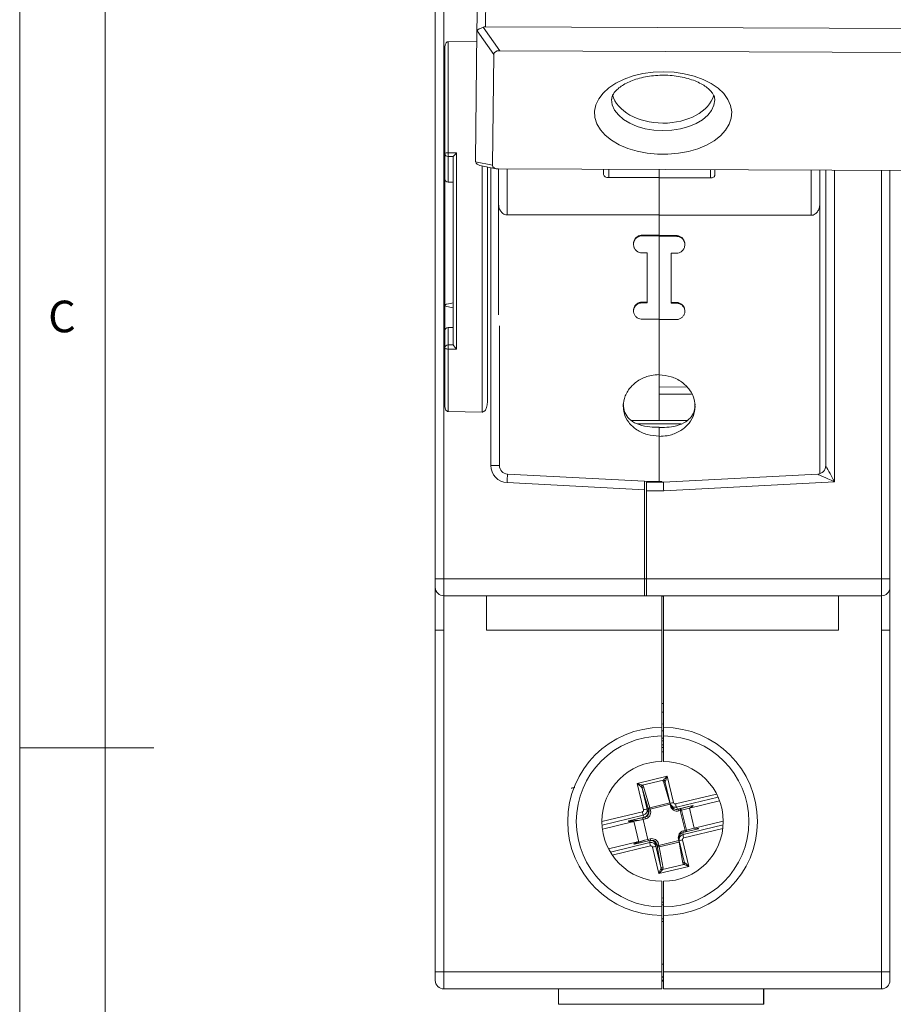
# Model space of a CAD drawing. Units: millimetres. Extents: x 13 to 211, y 5 to 297.
# Drawn here: x 13 to 64, y 133 to 191 of the extents above; entities that cross this region are included whole.
import ezdxf

# ---------------------------------------------------------------- set-up
doc = ezdxf.new("R2010")
doc.units = ezdxf.units.MM
doc.styles.add('SLDTEXTSTYLE0', font='TXT', dxfattribs={"width": 0.75})

msp = doc.modelspace()

# ---------------------------------------------------------------- linework, layer by layer
at = {"color": 7, "linetype": 'Continuous', "lineweight": 0}
for p, q in [((12.8, 292), (12.8, 5)), ((17.8, 292), (17.8, 77.25)), ((12.8, 148.5), (20.648, 148.5))]:
    msp.add_line(p, q, dxfattribs=at)
at = {"color": 7, "linetype": 'Continuous', "lineweight": 15}
for p, q in [((37.119, 158.397), (37.119, 201.397)), ((37.619, 201.397), (37.619, 158.397)), ((39.669, 196.027), (39.545, 190.394)), ((40.048, 190.693), (40.172, 196.325)), ((40.048, 190.693), (87.547, 190.51)), ((39.465, 182.876), (39.545, 190.394)), ((39.563, 190.459), (40.54, 189.078)), ((40.895, 189.289), (39.918, 190.67)), ((39.539, 189.844), (37.867, 189.817)), ((37.867, 189.817), (37.867, 183.32)), ((37.669, 183.277), (37.669, 189.443)), ((40.471, 182.587), (40.54, 189.078)), ((86.687, 189.113), (40.895, 189.289)), ((37.669, 181.826), (37.669, 183.277)), ((38.367, 183.318), (38.367, 171.837)), ((37.867, 183.104), (37.867, 181.596)), ((38.169, 183.071), (38.178, 183.102)), ((38.169, 172.096), (38.169, 183.071)), ((40.471, 182.587), (39.481, 182.785)), ((39.722, 182.579), (40.688, 182.385)), ((39.866, 168.152), (39.866, 182.55)), ((40.169, 182.489), (40.169, 168.715)), ((40.369, 165.019), (40.369, 182.449)), ((40.819, 180.344), (40.819, 182.373)), ((40.822, 182.373), (86.614, 182.197)), ((41.319, 182.371), (41.319, 179.682)), ((46.969, 182.349), (46.969, 182.049)), ((47.269, 182.348), (47.269, 181.868)), ((50.219, 182.337), (50.219, 181.868)), ((53.219, 181.846), (53.219, 182.325)), ((53.469, 181.996), (53.469, 182.324)), ((59.119, 179.661), (59.119, 182.303)), ((59.619, 182.301), (59.619, 180.323)), ((59.969, 165.019), (59.969, 182.299)), ((60.469, 182.297), (60.469, 164.07)), ((63.219, 158.397), (63.219, 182.287)), ((63.719, 182.285), (63.719, 158.397)), ((37.669, 181.826), (37.669, 174.397)), ((38.169, 181.594), (37.867, 181.596)), ((47.269, 181.868), (50.219, 181.868)), ((50.219, 181.868), (50.219, 181.86)), ((50.219, 181.846), (50.219, 181.86)), ((50.219, 181.846), (53.219, 181.846)), ((50.219, 181.846), (50.219, 179.661)), ((40.819, 180.344), (40.819, 173.833)), ((59.619, 180.323), (59.619, 164.542)), ((41.319, 179.682), (50.219, 179.682)), ((50.219, 179.682), (50.219, 178.499)), ((59.119, 179.661), (50.219, 179.661)), ((50.219, 179.661), (50.219, 178.478)), ((49.219, 178.499), (50.219, 178.499)), ((49.219, 178.499), (49.219, 178.453)), ((49.219, 178.453), (50.219, 178.453)), ((50.219, 178.499), (50.219, 178.453)), ((51.219, 178.478), (50.219, 178.478)), ((50.219, 178.453), (50.219, 173.582)), ((51.219, 178.433), (50.219, 178.433)), ((50.219, 178.433), (50.219, 173.563)), ((51.219, 178.478), (51.219, 178.433)), ((48.719, 178.002), (48.719, 177.957)), ((49.519, 177.462), (49.219, 177.462)), ((49.519, 177.462), (49.519, 174.539)), ((50.919, 177.442), (51.219, 177.442)), ((50.919, 177.442), (50.919, 174.519)), ((51.719, 177.936), (51.719, 177.982)), ((49.519, 174.584), (49.219, 174.584)), ((49.219, 174.584), (49.219, 174.539)), ((50.919, 174.565), (51.219, 174.565)), ((51.219, 174.565), (51.219, 174.519)), ((37.669, 174.397), (37.669, 172.868)), ((48.719, 174.105), (48.719, 174.059)), ((49.519, 174.539), (49.219, 174.539)), ((50.919, 174.519), (51.219, 174.519)), ((51.719, 174.04), (51.719, 174.085)), ((49.219, 173.582), (50.219, 173.582)), ((50.219, 173.582), (50.219, 170.338)), ((50.219, 173.563), (50.219, 170.32)), ((51.219, 173.563), (50.219, 173.563)), ((37.669, 171.907), (37.669, 172.868)), ((38.169, 173.1), (37.867, 173.098)), ((37.867, 173.098), (37.867, 172.08)), ((40.869, 173.194), (40.869, 165.019)), ((37.669, 168.558), (37.669, 171.907)), ((37.867, 171.835), (37.867, 168.184)), ((38.171, 172.081), (38.169, 172.096)), ((50.219, 167.66), (50.219, 170.32)), ((51.822, 169.62), (50.219, 169.603)), ((50.219, 169.203), (52.116, 169.197)), ((37.867, 168.184), (39.866, 168.152)), ((51.853, 167.66), (48.603, 167.66)), ((51.511, 167.461), (48.932, 167.461)), ((50.219, 166.739), (50.219, 167.256)), ((50.219, 166.739), (50.219, 164.095)), ((50.219, 166.723), (50.219, 164.095)), ((40.369, 165.019), (40.869, 165.019)), ((41.343, 164.52), (49.369, 164.099)), ((50.469, 164.047), (59.495, 164.52)), ((49.369, 163.599), (41.317, 164.021)), ((49.369, 164.099), (49.369, 163.599)), ((49.369, 164.099), (50.369, 164.094)), ((49.469, 164.034), (49.479, 164.042)), ((49.469, 163.542), (49.469, 164.034)), ((49.479, 164.042), (50.469, 164.047)), ((50.369, 164.094), (50.369, 164.046)), ((60.469, 164.07), (50.483, 163.547)), ((49.369, 163.599), (49.369, 158.397)), ((50.483, 163.547), (49.469, 163.542)), ((49.469, 163.542), (49.469, 158.397)), ((37.119, 158.397), (37.619, 158.397)), ((37.119, 157.897), (37.119, 158.397)), ((37.119, 155.397), (37.119, 157.897)), ((37.619, 158.397), (49.369, 158.397)), ((37.619, 158.397), (37.619, 157.397)), ((49.369, 158.397), (49.369, 157.397)), ((49.369, 158.397), (49.469, 158.397)), ((63.219, 158.397), (49.469, 158.397)), ((49.469, 157.397), (49.469, 158.397)), ((63.219, 158.397), (63.719, 158.397)), ((63.219, 157.397), (63.219, 158.397)), ((63.719, 158.397), (63.719, 157.897)), ((63.719, 157.897), (63.719, 155.397)), ((37.619, 157.397), (49.369, 157.397)), ((37.619, 157.397), (37.619, 155.397)), ((40.119, 155.397), (40.119, 157.397)), ((49.369, 157.397), (49.469, 157.397)), ((63.219, 157.397), (49.469, 157.397)), ((50.369, 155.397), (50.369, 157.397)), ((50.469, 157.374), (50.369, 157.375)), ((50.469, 155.397), (50.469, 157.397)), ((60.719, 157.397), (60.719, 155.397)), ((63.219, 155.397), (63.219, 157.397)), ((37.119, 155.397), (37.619, 155.397)), ((37.119, 135.397), (37.119, 155.397)), ((37.619, 155.397), (37.619, 135.397)), ((40.119, 155.397), (50.369, 155.397)), ((50.369, 155.397), (50.369, 149.697)), ((60.719, 155.397), (50.469, 155.397)), ((50.469, 155.397), (50.469, 149.697)), ((63.219, 155.397), (63.719, 155.397)), ((63.219, 135.397), (63.219, 155.397)), ((63.719, 155.397), (63.719, 135.397)), ((50.369, 151.097), (50.469, 151.099)), ((50.469, 150.599), (50.369, 150.597)), ((50.369, 149.897), (50.469, 149.898)), ((50.369, 149.697), (50.369, 149.197)), ((50.369, 149.497), (50.469, 149.497)), ((50.469, 149.697), (50.469, 149.197)), ((50.369, 149.197), (50.369, 147.697)), ((50.469, 149.07), (50.369, 149.071)), ((50.469, 149.07), (50.369, 149.071)), ((50.369, 148.913), (50.469, 148.912)), ((50.469, 148.681), (50.369, 148.678)), ((50.469, 149.197), (50.469, 147.697)), ((50.369, 148.525), (50.469, 148.525)), ((50.469, 148.276), (50.369, 148.275)), ((48.936, 146.426), (50.685, 146.847)), ((49.308, 144.878), (48.936, 146.426)), ((50.477, 146.618), (49.232, 146.319)), ((50.837, 145.282), (50.463, 146.524)), ((50.577, 146.469), (50.869, 145.251)), ((50.685, 146.847), (51.057, 145.298)), ((49.218, 146.136), (49.509, 144.924)), ((49.592, 144.894), (49.218, 146.136)), ((49.297, 146.243), (49.671, 145.002)), ((51.178, 145.223), (53.58, 145.801)), ((49.671, 145.002), (50.837, 145.282)), ((50.859, 145.198), (49.693, 144.918)), ((50.88, 145.108), (50.859, 145.198)), ((50.87, 145.251), (50.869, 145.251)), ((50.889, 145.194), (50.945, 145.075)), ((53.668, 145.617), (51.23, 145.031)), ((51.984, 144.97), (53.757, 145.397)), ((46.869, 144.187), (49.234, 144.756)), ((49.509, 144.924), (49.565, 144.805)), ((49.565, 144.805), (49.613, 144.805)), ((49.613, 144.805), (49.592, 144.894)), ((49.693, 144.918), (49.714, 144.828)), ((51.213, 144.902), (51.263, 144.902)), ((51.23, 145.031), (51.286, 144.911)), ((52.187, 145.127), (51.286, 144.911)), ((51.286, 144.911), (51.336, 144.91)), ((51.336, 144.91), (51.425, 144.932)), ((51.452, 144.834), (51.362, 144.813)), ((51.425, 144.932), (52.187, 145.127)), ((51.732, 143.668), (51.452, 144.834)), ((51.984, 144.97), (51.534, 144.855)), ((51.534, 144.855), (51.815, 143.688)), ((52.265, 143.803), (51.984, 144.97)), ((49.286, 144.564), (46.876, 143.984)), ((46.898, 143.747), (48.661, 144.171)), ((48.445, 144.229), (49.342, 144.444)), ((49.343, 144.443), (48.446, 144.227)), ((48.446, 144.227), (49.302, 144.421)), ((49.022, 142.993), (48.728, 144.218)), ((49.273, 144.31), (49.092, 144.27)), ((49.419, 144.345), (49.273, 144.31)), ((49.553, 143.144), (49.273, 144.31)), ((49.342, 144.444), (49.286, 144.564)), ((49.302, 144.421), (49.392, 144.443)), ((49.392, 144.443), (49.343, 144.443)), ((52.265, 143.803), (53.969, 144.213)), ((51.613, 143.549), (52.514, 143.766)), ((51.613, 143.549), (51.615, 143.429)), ((51.615, 143.429), (53.963, 143.994)), ((51.643, 143.646), (51.732, 143.668)), ((53.945, 143.788), (51.655, 143.237)), ((51.815, 143.688), (52.265, 143.803)), ((47.255, 142.599), (48.941, 143.004)), ((47.362, 142.407), (49.671, 142.962)), ((49.669, 143.081), (48.772, 142.865)), ((49.373, 143.103), (49.553, 143.144)), ((49.553, 143.144), (49.699, 143.179)), ((49.671, 142.962), (49.669, 143.081)), ((50.181, 142.883), (50.203, 142.793)), ((50.203, 142.793), (51.369, 143.074)), ((51.387, 142.99), (50.221, 142.709)), ((51.369, 143.074), (51.347, 143.164)), ((51.384, 143.254), (51.385, 143.135)), ((51.61, 141.75), (51.387, 142.99)), ((51.394, 143.069), (51.686, 141.852)), ((51.394, 143.069), (51.394, 143.069)), ((51.581, 143.116), (51.953, 141.567)), ((49.711, 142.77), (47.473, 142.232)), ((50.204, 141.146), (49.832, 142.695)), ((50.032, 142.86), (50.033, 142.742)), ((50.081, 142.86), (50.032, 142.86)), ((50.033, 142.742), (50.325, 141.53)), ((50.102, 142.77), (50.081, 142.86)), ((50.325, 141.53), (50.102, 142.77)), ((50.221, 142.709), (50.444, 141.469)), ((51.953, 141.567), (50.204, 141.146)), ((50.419, 141.375), (51.664, 141.674)), ((50.369, 140.697), (50.369, 139.197)), ((50.469, 140.697), (50.469, 139.197)), ((50.369, 139.718), (50.469, 139.717)), ((50.469, 139.468), (50.369, 139.468)), ((50.369, 139.313), (50.469, 139.31)), ((50.369, 139.197), (50.369, 138.697)), ((50.469, 139.197), (50.469, 138.697)), ((50.369, 138.697), (50.369, 135.397)), ((50.469, 138.346), (50.369, 138.347)), ((50.469, 138.697), (50.469, 135.397)), ((37.119, 135.397), (37.619, 135.397)), ((37.119, 134.897), (37.119, 135.397)), ((37.619, 135.397), (50.369, 135.397)), ((37.619, 135.397), (37.619, 134.397)), ((50.369, 135.847), (50.469, 135.848)), ((50.369, 135.397), (50.369, 134.397)), ((63.219, 135.397), (50.469, 135.397)), ((50.469, 135.397), (50.469, 134.397)), ((63.219, 135.397), (63.719, 135.397)), ((63.219, 134.397), (63.219, 135.397)), ((63.719, 135.397), (63.719, 134.897)), ((50.369, 135.097), (50.469, 135.097)), ((50.369, 135.084), (50.469, 135.084)), ((50.469, 134.907), (50.369, 134.907)), ((50.369, 134.897), (50.469, 134.897)), ((50.469, 134.853), (50.369, 134.853)), ((37.619, 134.397), (50.369, 134.397)), ((44.332, 133.497), (44.332, 134.397)), ((63.219, 134.397), (50.469, 134.397)), ((56.332, 134.397), (56.332, 133.497)), ((56.35, 134.397), (56.35, 133.497)), ((56.332, 133.497), (44.332, 133.497)), ((56.332, 133.497), (56.35, 133.497))]:
    msp.add_line(p, q, dxfattribs=at)
at = {"color": 7, "linetype": 'Continuous', "lineweight": 15, "flags": 128}
for points in [[(50.479, 188.06), (49.865, 188.034), (49.266, 187.952), (48.694, 187.816), (48.163, 187.629), (47.686, 187.395), (47.274, 187.121), (46.936, 186.812), (46.681, 186.475), (46.514, 186.119), (46.44, 185.752), (46.459, 185.382), (46.573, 185.018), (46.777, 184.669), (47.067, 184.343), (47.437, 184.048), (47.877, 183.79), (48.378, 183.575), (48.928, 183.408), (49.513, 183.295), (50.12, 183.236), (50.735, 183.233), (51.344, 183.288), (51.931, 183.397), (52.484, 183.559), (52.99, 183.77), (53.435, 184.025), (53.812, 184.317), (54.109, 184.641), (54.32, 184.989), (54.441, 185.351), (54.469, 185.721), (54.402, 186.089), (54.243, 186.446), (53.995, 186.784), (53.664, 187.096), (53.258, 187.374), (52.786, 187.611), (52.259, 187.802), (51.69, 187.943), (51.092, 188.029), (50.479, 188.06)], [(53.471, 186.458), (53.471, 186.417), (53.422, 186.102), (53.282, 185.797), (53.057, 185.511), (52.753, 185.253), (52.378, 185.031), (51.945, 184.851), (51.467, 184.719), (50.958, 184.639), (50.434, 184.614), (49.91, 184.643), (49.403, 184.727), (48.928, 184.863), (48.499, 185.046), (48.129, 185.271), (47.83, 185.531), (47.611, 185.819), (47.478, 186.125), (47.436, 186.44), (47.436, 186.465)], [(37.867, 183.32), (38.267, 183.318), (38.367, 183.318)], [(47.269, 181.868), (47.211, 181.872), (47.154, 181.882), (47.102, 181.899), (47.057, 181.921), (47.02, 181.948), (46.992, 181.98), (46.975, 182.013), (46.969, 182.049)], [(53.469, 181.996), (53.464, 181.967), (53.45, 181.938), (53.427, 181.912), (53.396, 181.89), (53.358, 181.871), (53.315, 181.857), (53.268, 181.849), (53.219, 181.846)], [(37.669, 171.907), (37.673, 171.893), (37.684, 171.879), (37.702, 171.867), (37.727, 171.856), (37.757, 171.847), (37.791, 171.841), (37.829, 171.836), (37.867, 171.835)], [(38.367, 171.837), (37.967, 171.835), (37.867, 171.835)], [(59.969, 165.019), (59.977, 165.005), (59.999, 164.962), (60.036, 164.892), (60.086, 164.797), (60.148, 164.68), (60.219, 164.545), (60.298, 164.395), (60.382, 164.235), (60.469, 164.07)], [(41.317, 164.021), (41.322, 164.118), (41.327, 164.212), (41.331, 164.298), (41.335, 164.374), (41.339, 164.436), (41.341, 164.482), (41.342, 164.51), (41.343, 164.52)], [(60.469, 164.07), (60.279, 164.158), (60.096, 164.242), (59.928, 164.32), (59.78, 164.388), (59.659, 164.444), (59.569, 164.486), (59.514, 164.511), (59.495, 164.52)], [(50.469, 164.047), (50.469, 164.039), (50.47, 164.017), (50.471, 163.98), (50.472, 163.93), (50.474, 163.868), (50.476, 163.797), (50.479, 163.718), (50.481, 163.634), (50.483, 163.547)], [(50.861, 145.285), (50.856, 145.285), (50.837, 145.282)], [(50.859, 145.198), (50.877, 145.203), (50.885, 145.205)], [(51.263, 144.902), (51.277, 144.902), (51.336, 144.91)], [(51.347, 143.164), (51.366, 143.168), (51.384, 143.173), (51.385, 143.173)], [(51.369, 143.074), (51.388, 143.078), (51.392, 143.079)], [(51.387, 142.99), (51.406, 142.996), (51.411, 142.998)], [(50.369, 138.497), (50.378, 138.497), (50.405, 138.497), (50.448, 138.496), (50.469, 138.496)]]:
    msp.add_lwpolyline(points, dxfattribs=at)
at = {"color": 7, "linetype": 'Continuous', "lineweight": 15}
for centre, radius, start, end in [((37.82, 183.059), 0.265, 79.81739, 124.78978), ((37.856, 183.291), 0.188, 184.35651, 273.36096), ((51.361, 183.212), 13.494, 179.54048, 180.45952), ((37.856, 171.892), 0.188, 86.63789, 175.64404), ((50.989, 171.957), 13.123, 179.46531, 180.53469), ((41.369, 165.019), 1, 180, 267), ((41.369, 165.019), 0.5, 180, 267), ((59.469, 165.019), 0.5, 273, 0), ((37.619, 157.897), 0.5, 180, 270), ((63.219, 157.897), 0.5, 270, 0), ((50.369, 144.197), 5.5, 90, 270), ((50.469, 144.197), 5.5, 270, 90), ((50.369, 144.197), 5, 90, 270), ((50.469, 144.197), 5, 270, 90), ((50.369, 144.197), 3.5, 90, 270), ((50.469, 144.197), 3.5, 270, 90), ((50.491, 146.435), 0.0924, 20.83464, 107.53379), ((50.474, 146.497), 0.122, 28.2928, 88.70866), ((49.294, 146.209), 0.126, 119.41753, 177.64411), ((49.313, 146.149), 0.096, 99.84844, 187.72093), ((49.118, 144.79), 1.788, 13.2118, 15.99789), ((52.317, 139.845), 5.597, 103.01222, 104.99134), ((53.248, 145.68), 2.12, 192.44267, 197.8251), ((51.305, 145.213), 2.12, 192.4427, 197.82517), ((50.933, 138.33), 6.746, 102.18367, 103.93821), ((49.322, 144.734), 0.3, 283.54144, 13.52007), ((49.325, 144.734), 0.4, 283.54154, 13.52002), ((49.687, 144.907), 0.096, 99.84859, 187.72077), ((48.881, 148.189), 3.37, 282.18295, 283.93894), ((48.902, 148.099), 3.37, 282.18297, 283.93893), ((47.952, 144.509), 1.788, 13.21209, 15.99779), ((48.461, 155.173), 10.351, 283.51508, 283.76726), ((51.269, 145.202), 0.4, 193.49009, 283.51145), ((50.604, 144.656), 0.774, 11.6706, 19.13996), ((51.441, 144.838), 0.0951, 10.18526, 99.38909), ((50.694, 144.678), 0.774, 11.67052, 19.14019), ((49.916, 151.262), 6.609, 283.43723, 284.17236), ((48.447, 144.229), 0.00211, 195.00384, 234.4783), ((49.344, 144.445), 0.0021, 194.95369, 234.5246), ((48.66, 144.189), 0.774, 11.67052, 19.13998), ((51.736, 143.257), 0.4, 103.54147, 193.52005), ((50.075, 143.258), 1.615, 10.82535, 13.91802), ((50.195, 150.103), 6.616, 283.43733, 284.17165), ((50.165, 143.279), 1.615, 10.82509, 13.91829), ((51.717, 143.662), 0.101, 316.67757, 14.99591), ((49.671, 143.081), 0.00122, 138.61751, 196.93608), ((51.665, 143.28), 2.019, 189.072, 194.64461), ((49.793, 142.79), 0.4, 13.49009, 103.51145), ((48.259, 142.82), 1.484, 10.4807, 14.0065), ((49.789, 142.79), 0.3, 13.49217, 89.49061), ((49.368, 146.158), 3.374, 282.18402, 283.93787), ((49.684, 142.659), 1.735, 10.978, 13.82207), ((52.842, 137.662), 5.598, 103.01235, 104.99121), ((53.608, 143.748), 2.019, 189.07208, 194.64453), ((48.774, 142.865), 0.00122, 138.64268, 196.92317), ((51.459, 136.142), 6.752, 102.18442, 103.93747), ((49.39, 146.068), 3.374, 282.18402, 283.93787), ((50.193, 142.801), 0.0962, 198.97338, 286.97762), ((48.519, 142.379), 1.735, 10.97778, 13.82225), ((51.594, 141.841), 0.0928, 279.75319, 6.38212), ((51.607, 141.781), 0.121, 298.07088, 358.99075), ((50.424, 141.499), 0.125, 209.10215, 267.89969), ((50.416, 141.561), 0.0962, 198.97273, 286.97826), ((37.619, 134.897), 0.5, 180, 270), ((63.219, 134.897), 0.5, 270, 0)]:
    msp.add_arc(centre, radius, start, end, dxfattribs=at)
for centre, major_axis, ratio, start_param, end_param in [((40.037, 190.005), (0.022, 0.688), 0.726301, 0.019933, 0.28158), ((40.037, 190.005), (-0.465, 0.465), 0.344781, 0.064299, 0.325947), ((40.049, 190.552), (0.501, 0.153), 0.291243, 1.743721, 2.790919), ((41.244, 188.863), (0.693, -0.278), 0.467489, 2.274087, 3.321285), ((50.453, 187.039), (3.004, 0.002), 0.661044, 3.310866, 4.705549), ((50.453, 187.039), (3.004, 0.002), 0.661044, 4.705549, 6.105885), ((39.957, 182.477), (-0.465, 0.475), 0.337802, 0.326022, 0.587669), ((39.969, 183.039), (0.437, 0.35), 0.713328, 2.871104, 3.680389), ((41.18, 182.797), (0.698, 0.274), 0.463159, 2.956036, 4.003233), ((37.869, 181.827), (0.003, 0.231), 0.865959, 1.588244, 3.150314), ((37.869, 172.867), (-0.003, 0.231), 0.865959, 6.274464, 7.836534), ((48.943, 146.426), (0.338, -0.124), 0.006434, 4.694399, 5.739612), ((48.943, 146.426), (0.264, -0.245), 0.012857, 4.69826, 5.743473), ((50.754, 146.594), (0.294, 0.061), 0.587657, 2.666815, 3.192398), ((50.692, 146.847), (0.245, 0.265), 0.014132, 1.583649, 2.628861), ((50.773, 146.51), (0.199, 0.022), 0.874642, 2.758443, 3.284027), ((50.692, 146.847), (0.124, 0.338), 0.017984, 1.577225, 2.622438), ((49.024, 146.089), (0.199, 0.022), 0.874642, 0.142434, 0.668018), ((49.005, 146.173), (0.294, 0.061), 0.587657, 0.050806, 0.57639), ((51.161, 145.322), (0.249, 0.168), 0.994331, 2.783377, 4.354174), ((51.154, 145.322), (-0.0226, 0.0987), 0.987492, 1.581868, 3.152664), ((49.211, 144.854), (-0.0226, 0.0987), 0.987492, 3.152664, 4.72346), ((49.218, 144.854), (0.249, 0.168), 0.994331, 4.354174, 5.92497), ((49.273, 144.735), (0.249, 0.167), 0.994286, 4.356415, 5.927211), ((49.273, 144.735), (0.151, 0.259), 0.997991, 3.903757, 5.474553), ((51.217, 145.202), (0.162, 0.252), 0.997127, 2.579859, 3.947947), ((51.872, 144.943), (0.334, 0.184), 0.083543, 5.008681, 6.579477), ((49.257, 144.207), (0.843, -0.006), 0.068549, 2.872223, 3.441149), ((49.235, 144.303), (0.802, 0.081), 0.024441, 2.96061, 4.531406), ((49.257, 144.207), (0.843, -0.006), 0.068549, 3.441149, 3.926328), ((49.326, 144.324), (-0.0227, 0.0974), 0.542265, 0.012032, 1.582829), ((51.684, 143.258), (0.213, -0.212), 0.997409, 2.59093, 3.936876), ((52.152, 143.776), (0.379, -0.002), 0.076113, 5.98268, 7.553476), ((49.515, 143.137), (0.756, 0.272), 0.020769, 1.752818, 3.323615), ((49.491, 143.233), (0.753, 0.369), 0.062279, 2.845136, 3.414061), ((49.491, 143.233), (0.753, 0.369), 0.062279, 2.359956, 2.845136), ((49.606, 143.157), (-0.0227, 0.0974), 0.542265, 1.582829, 2.674415), ((49.74, 142.79), (0.294, -0.061), 0.995893, 0.441695, 2.012492), ((49.74, 142.79), (-0.2, 0.224), 0.998265, 4.218512, 5.789309), ((49.742, 142.671), (0.294, -0.062), 0.99593, 0.445234, 2.01603), ((51.685, 143.139), (0.294, -0.062), 0.99593, 2.01603, 3.586827), ((51.679, 143.139), (-0.0226, 0.0987), 0.987492, 0.011071, 1.581868), ((49.735, 142.672), (-0.0226, 0.0987), 0.987492, 4.72346, 6.294257), ((51.901, 141.82), (0.29, 0.078), 0.571, 3.091764, 3.617348), ((51.879, 141.904), (0.188, 0.068), 0.858367, 3.012831, 3.538415), ((51.96, 141.567), (0.264, -0.245), 0.012857, 3.653048, 4.69826), ((50.211, 141.146), (0.124, 0.338), 0.017984, 0.532012, 1.577225), ((50.211, 141.146), (0.245, 0.265), 0.014132, 0.538436, 1.583649), ((50.13, 141.483), (0.188, 0.068), 0.858367, 5.62884, 6.154424), ((50.152, 141.399), (0.29, 0.078), 0.571, 5.707773, 6.233357), ((51.96, 141.567), (0.338, -0.124), 0.006434, 3.649187, 4.694399)]:
    msp.add_ellipse(centre, major_axis=major_axis, ratio=ratio, start_param=start_param, end_param=end_param, dxfattribs=at)
for points, knots in [([(37.669, 189.443), (37.674, 189.511), (37.681, 189.604), (37.728, 189.714), (37.767, 189.77), (37.813, 189.805), (37.846, 189.816), (37.864, 189.816), (37.867, 189.817)], [0, 0, 0, 0, 0.441576, 0.609556, 0.778416, 0.878938, 0.980365, 1, 1, 1, 1]), ([(47.439, 186.459), (47.443, 186.505), (47.45, 186.589), (47.525, 186.749), (47.654, 186.925), (47.854, 187.114), (48.129, 187.304), (48.465, 187.478), (48.857, 187.627), (49.294, 187.744), (49.765, 187.824), (50.165, 187.857), (50.403, 187.858), (50.475, 187.859)], [0, 0, 0, 0, 0.116398, 0.211392, 0.300614, 0.395523, 0.488165, 0.580671, 0.673792, 0.767837, 0.862729, 0.958234, 1, 1, 1, 1]), ([(50.475, 187.859), (50.56, 187.857), (50.811, 187.853), (51.222, 187.813), (51.692, 187.726), (52.125, 187.602), (52.509, 187.447), (52.833, 187.27), (53.09, 187.082), (53.277, 186.895), (53.396, 186.724), (53.459, 186.576), (53.466, 186.496), (53.47, 186.455)], [0, 0, 0, 0, 0.049314, 0.145616, 0.241578, 0.336802, 0.431022, 0.524089, 0.616115, 0.707764, 0.800167, 0.896222, 1, 1, 1, 1]), ([(38.178, 183.102), (38.186, 183.115), (38.205, 183.142), (38.259, 183.206), (38.316, 183.267), (38.355, 183.306), (38.367, 183.317), (38.367, 183.318)], [0, 0, 0, 0, 0.213283, 0.479283, 0.839869, 0.991049, 1, 1, 1, 1]), ([(38.178, 183.102), (38.175, 183.102), (38.072, 183.103), (37.968, 183.103), (37.867, 183.104)], [0, 0, 0, 0, 0.029106, 1, 1, 1, 1]), ([(41.319, 179.682), (41.273, 179.687), (41.181, 179.697), (41.046, 179.779), (40.92, 179.923), (40.834, 180.124), (40.824, 180.275), (40.819, 180.344)], [0, 0, 0, 0, 0.150557, 0.3005, 0.505029, 0.77299, 1, 1, 1, 1]), ([(59.619, 180.323), (59.612, 180.239), (59.598, 180.077), (59.499, 179.874), (59.37, 179.741), (59.241, 179.672), (59.156, 179.665), (59.119, 179.661)], [0, 0, 0, 0, 0.276536, 0.531538, 0.723257, 0.878333, 1, 1, 1, 1]), ([(49.219, 177.462), (49.163, 177.467), (49.051, 177.478), (48.901, 177.563), (48.787, 177.688), (48.722, 177.845), (48.713, 178.014), (48.761, 178.177), (48.861, 178.316), (49.001, 178.414), (49.128, 178.45), (49.202, 178.453), (49.219, 178.453)], [0, 0, 0, 0, 0.10707, 0.214138, 0.321268, 0.42857, 0.536115, 0.643899, 0.751768, 0.85945, 0.966721, 1, 1, 1, 1]), ([(48.725, 178.002), (48.724, 178.021), (48.717, 178.095), (48.763, 178.223), (48.86, 178.361), (49.001, 178.459), (49.128, 178.496), (49.202, 178.498), (49.219, 178.499)], [0, 0, 0, 0, 0.072469, 0.287989, 0.50368, 0.718994, 0.933473, 1, 1, 1, 1]), ([(51.713, 177.982), (51.714, 178.001), (51.721, 178.075), (51.675, 178.203), (51.578, 178.341), (51.437, 178.439), (51.31, 178.475), (51.236, 178.478), (51.219, 178.478)], [0, 0, 0, 0, 0.07247, 0.287989, 0.503681, 0.718994, 0.933473, 1, 1, 1, 1]), ([(51.219, 177.442), (51.275, 177.447), (51.388, 177.458), (51.537, 177.543), (51.651, 177.668), (51.716, 177.824), (51.725, 177.994), (51.677, 178.157), (51.578, 178.296), (51.437, 178.393), (51.31, 178.43), (51.236, 178.432), (51.219, 178.433)], [0, 0, 0, 0, 0.1070699, 0.2141383, 0.3212683, 0.4285694, 0.5361152, 0.6438989, 0.7517675, 0.8594505, 0.9667213, 1, 1, 1, 1]), ([(49.219, 174.584), (49.163, 174.579), (49.051, 174.568), (48.901, 174.486), (48.789, 174.364), (48.725, 174.23), (48.725, 174.14), (48.725, 174.104)], [0, 0, 0, 0, 0.2141914, 0.4283778, 0.6426915, 0.8573507, 1, 1, 1, 1]), ([(51.219, 174.565), (51.258, 174.562), (51.352, 174.556), (51.493, 174.496), (51.619, 174.387), (51.703, 174.244), (51.713, 174.138), (51.718, 174.085)], [0, 0, 0, 0, 0.147314, 0.361391, 0.575578, 0.790055, 1, 1, 1, 1]), ([(38.169, 174.537), (38.046, 174.52), (37.892, 174.497), (37.731, 174.449), (37.688, 174.426), (37.674, 174.412), (37.67, 174.403), (37.669, 174.399), (37.669, 174.397)], [0, 0, 0, 0, 0.70303, 0.879096, 0.943371, 0.975702, 0.989897, 1, 1, 1, 1]), ([(37.669, 174.397), (37.669, 174.396), (37.669, 174.393), (37.671, 174.387), (37.68, 174.375), (37.717, 174.35), (37.881, 174.299), (38.041, 174.275), (38.169, 174.257)], [0, 0, 0, 0, 0.004267, 0.017022, 0.03697, 0.085874, 0.268194, 1, 1, 1, 1]), ([(49.219, 174.539), (49.163, 174.534), (49.051, 174.523), (48.901, 174.441), (48.787, 174.319), (48.722, 174.167), (48.713, 174.004), (48.761, 173.847), (48.861, 173.713), (49.001, 173.62), (49.128, 173.585), (49.202, 173.583), (49.219, 173.582)], [0, 0, 0, 0, 0.10707, 0.214138, 0.321268, 0.428571, 0.536116, 0.6439, 0.751768, 0.85945, 0.966721, 1, 1, 1, 1]), ([(51.219, 174.519), (51.258, 174.517), (51.352, 174.511), (51.493, 174.451), (51.62, 174.342), (51.701, 174.197), (51.729, 174.036), (51.699, 173.875), (51.614, 173.732), (51.485, 173.625), (51.345, 173.57), (51.254, 173.565), (51.219, 173.563)], [0, 0, 0, 0, 0.073644, 0.180659, 0.287729, 0.394941, 0.50238, 0.610073, 0.717915, 0.825661, 0.933049, 1, 1, 1, 1]), ([(37.867, 172.08), (37.968, 172.08), (38.069, 172.081), (38.171, 172.081), (38.171, 172.081)], [0, 0, 0, 0, 0.992294, 1, 1, 1, 1]), ([(38.171, 172.081), (38.176, 172.07), (38.185, 172.047), (38.221, 171.996), (38.28, 171.924), (38.334, 171.868), (38.367, 171.838), (38.367, 171.837)], [0, 0, 0, 0, 0.171719, 0.342156, 0.606907, 0.991823, 1, 1, 1, 1]), ([(48.119, 168.495), (48.142, 168.698), (48.188, 169.104), (48.549, 169.656), (49.081, 170.079), (49.672, 170.306), (50.063, 170.329), (50.219, 170.338)], [0, 0, 0, 0, 0.2142167, 0.428419, 0.6430565, 0.8579848, 1, 1, 1, 1]), ([(50.219, 170.32), (50.455, 170.299), (50.926, 170.258), (51.554, 169.935), (52.03, 169.464), (52.283, 168.948), (52.309, 168.611), (52.319, 168.478)], [0, 0, 0, 0, 0.214216, 0.428416, 0.643055, 0.857983, 1, 1, 1, 1]), ([(37.867, 168.184), (37.854, 168.186), (37.825, 168.189), (37.78, 168.219), (37.727, 168.282), (37.68, 168.4), (37.673, 168.5), (37.669, 168.558)], [0, 0, 0, 0, 0.0848014, 0.1886884, 0.3455688, 0.6193865, 1, 1, 1, 1]), ([(40.169, 168.715), (40.162, 168.613), (40.152, 168.473), (40.082, 168.307), (40.023, 168.224), (39.957, 168.172), (39.906, 168.153), (39.876, 168.152), (39.866, 168.152)], [0, 0, 0, 0, 0.436469, 0.602297, 0.768968, 0.871492, 0.958765, 1, 1, 1, 1]), ([(48.119, 168.624), (48.138, 168.451), (48.175, 168.106), (48.457, 167.718), (48.896, 167.435), (49.457, 167.296), (49.943, 167.258), (50.174, 167.257), (50.219, 167.256)], [0, 0, 0, 0, 0.183375, 0.366102, 0.565002, 0.797328, 0.960114, 1, 1, 1, 1]), ([(50.219, 166.739), (49.983, 166.758), (49.512, 166.796), (48.884, 167.091), (48.408, 167.531), (48.155, 168.028), (48.129, 168.362), (48.119, 168.495)], [0, 0, 0, 0, 0.214216, 0.428415, 0.643055, 0.857983, 1, 1, 1, 1]), ([(52.319, 168.607), (52.307, 168.465), (52.28, 168.159), (52.055, 167.78), (51.665, 167.476), (51.142, 167.309), (50.62, 167.247), (50.323, 167.242), (50.219, 167.241)], [0, 0, 0, 0, 0.149636, 0.322013, 0.51398, 0.739163, 0.90883, 1, 1, 1, 1]), ([(52.319, 168.478), (52.296, 168.277), (52.25, 167.875), (51.889, 167.351), (51.357, 166.959), (50.766, 166.752), (50.375, 166.731), (50.219, 166.723)], [0, 0, 0, 0, 0.214217, 0.428419, 0.643056, 0.857985, 1, 1, 1, 1]), ([(45.078, 146.144), (45.083, 146.146), (45.093, 146.149), (45.173, 146.159), (45.259, 146.173), (45.285, 146.178)], [0, 0, 0, 0, 0.4099428, 0.8206744, 1, 1, 1, 1]), ([(48.728, 144.218), (48.721, 144.209), (48.706, 144.19), (48.681, 144.177), (48.665, 144.172), (48.661, 144.171)], [0, 0, 0, 0, 0.411447, 0.821596, 1, 1, 1, 1]), ([(49.092, 144.27), (49.089, 144.269), (49.001, 144.256), (48.88, 144.238), (48.762, 144.222), (48.728, 144.218)], [0, 0, 0, 0, 0.030399, 0.721519, 1, 1, 1, 1]), ([(48.941, 143.004), (48.954, 143.006), (48.979, 143.01), (49.007, 143.001), (49.02, 142.994), (49.022, 142.993)], [0, 0, 0, 0, 0.456805, 0.915171, 1, 1, 1, 1]), ([(49.022, 142.993), (49.056, 143.004), (49.169, 143.041), (49.286, 143.076), (49.369, 143.102), (49.373, 143.103)], [0, 0, 0, 0, 0.2892312, 0.9695992, 1, 1, 1, 1])]:
    msp.add_open_spline(points, degree=3, knots=knots, dxfattribs=at)

# ---------------------------------------------------------------- texts
at = {"color": 7, "linetype": 'Continuous', "lineweight": 0, "insert": (14.467, 174.668), "char_height": 1.852, "attachment_point": 1, "style": 'SLDTEXTSTYLE0'}
msp.add_mtext('C', dxfattribs=at)

doc.saveas('drawing.dxf')
